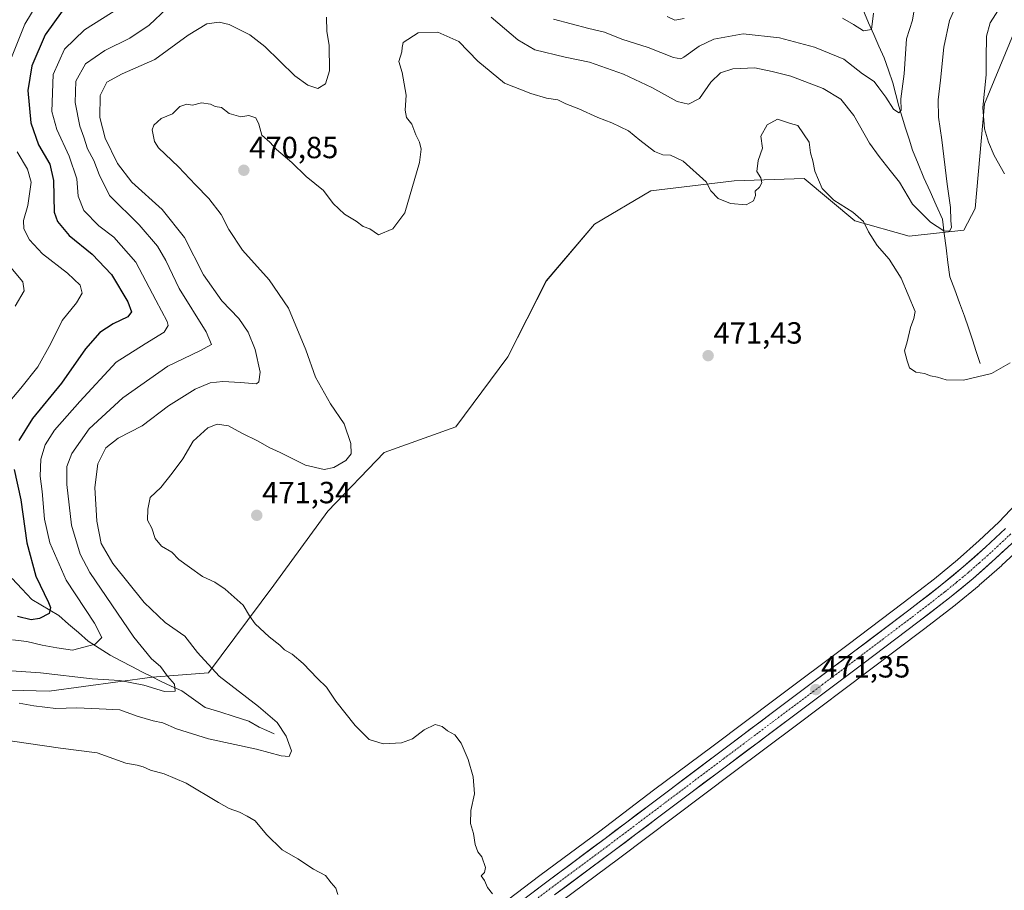
# Model space of a CAD drawing. Units: metres. Extents: x 628589 to 632071, y 4692603 to 4694980.
# Drawn here: x 630236 to 630558, y 4693435 to 4693720 of the extents above; entities that cross this region are included whole.
import ezdxf
from ezdxf.enums import TextEntityAlignment as Align

# ---------------------------------------------------------------- set-up
doc = ezdxf.new("R2010")
doc.units = ezdxf.units.M
doc.header["$MEASUREMENT"] = 0
doc.linetypes.add('TRAZO_Y_PUNTO', pattern=[1, 0.5, -0.25, 0, -0.25])
for name, color, linetype, lineweight in [('Arbolado forestal CxS', 92, 'Continuous', 0), ('Carretera de calzada única', 19, 'Continuous', 13), ('Carretera de calzada única Cxs', 19, 'Continuous', 13), ('Carretera de calzada única eje', 19, 'TRAZO_Y_PUNTO', 0), ('Carátula', 7, 'Continuous', 5), ('Corriente natural lineal', 142, 'Continuous', 13), ('Cultivos herbáceos CxS', 92, 'Continuous', 0), ('Curva de nivel maestra', 36, 'Continuous', 30), ('Curva de nivel normal', 36, 'Continuous', 0), ('Núcleo urbano CxS', 19, 'Continuous', 0), ('Punto de cota en terreno', 7, 'Continuous', 0), ('Rótulo de punto de cota en terreno', 19, 'Continuous', 0)]:
    doc.layers.add(name, color=color, linetype=linetype, lineweight=lineweight)
doc.styles.add('Arial', font='txt', dxfattribs={"height": 0.2})

# ---------------------------------------------------------------- blocks, each defined once
blk = doc.blocks.new('*U150')
at = {"layer": 'Cultivos herbáceos CxS', "color": 92, "linetype": 'Continuous', "lineweight": 0}
blk.add_polyline3d([(630412.8315, 4693431.1411, 470.718), (630432.3681, 4693445.6487, 470.9135), (630450.0453, 4693458.9941, 470.9063), (630469.4723, 4693473.6017, 470.9653), (630490.1409, 4693489.1207, 470.8968), (630513.6333, 4693506.7425, 470.964), (630531.7097, 4693520.3751, 471.0293), (630542.0629, 4693528.3651, 471.145), (630542.1353, 4693528.4227, 471.1455), (630549.8469, 4693534.7623, 471.218), (630549.9227, 4693534.8273, 471.2194), (630557.2727, 4693541.3573, 471.2123), (630557.3283, 4693541.4081, 471.2109), (630564.0283, 4693547.6681, 471.2316)], dxfattribs=at)
blk = doc.blocks.new('*U152')
at = {"layer": 'Arbolado forestal CxS', "color": 92, "linetype": 'Continuous', "lineweight": 0}
blk.add_polyline3d([(630561.6587, 4693716.5818, 472.012), (630551.6145, 4693692.3855, 470.7696), (630548.6073, 4693658.0595, 467.7017), (630544.8303, 4693651.0503, 466.5639), (630527.0553, 4693649.0523, 467.5853), (630509.2455, 4693654.0443, 470.0574), (630492.6625, 4693667.9373, 470.1773), (630469.7997, 4693667.1831, 469.6036), (630442.5037, 4693663.8661, 471.4514), (630424.1367, 4693652.9701, 471.7719), (630408.3475, 4693634.4629, 471.5505), (630395.7663, 4693609.6177, 471.5909), (630378.7283, 4693586.6567, 471.4565), (630355.2681, 4693578.2755, 471.0813), (630336.9409, 4693559.1194, 470.7462), (630319.2749, 4693534.8843, 470.9802), (630297.8195, 4693506.1811, 464.5607), (630279.4057, 4693504.8161, 459.8097), (630245.7637, 4693500.1949, 463.5124), (630207.2629, 4693501.1669, 465.5678)], dxfattribs=at)
blk = doc.blocks.new('*U170')
at = {"layer": 'Curva de nivel normal', "color": 36, "linetype": 'Continuous', "lineweight": 0}
for points in [[(630245.59, 4693731.33, 445), (630237.83, 4693718.36, 445), (630232.84, 4693705.82, 445)], [(630235.28, 4693676.61, 445), (630238.7, 4693670.99, 445), (630239.89, 4693666.68, 445), (630238.73, 4693659.08, 445), (630237.31, 4693654.21, 445), (630237.49, 4693651.48, 445), (630239.37, 4693647.82, 445), (630243.6, 4693643.25, 445), (630251.7, 4693637, 445), (630255.88, 4693633.04, 445), (630256.59, 4693630.38, 445), (630254.69, 4693627.24, 445), (630250.03, 4693621.48, 445), (630246.26, 4693613.9, 445), (630242.04, 4693606.35, 445), (630236.49, 4693599.34, 445), (630231.2, 4693593, 445)]]:
    blk.add_polyline3d(points, dxfattribs=at)
blk = doc.blocks.new('*U174')
at = {"layer": 'Curva de nivel normal', "color": 36, "linetype": 'Continuous', "lineweight": 0}
blk.add_polyline3d([(630233.26, 4693638.81, 440), (630237.15, 4693634.14, 440), (630237.58, 4693631.14, 440), (630234.63, 4693626.1, 440)], dxfattribs=at)
blk = doc.blocks.new('*U176')
at = {"layer": 'Curva de nivel normal', "color": 36, "linetype": 'Continuous', "lineweight": 0}
for points in [[(630515.3, 4693721.96, 455), (630514.7, 4693716.7, 455), (630512.05, 4693716.25, 455), (630508.78, 4693718.27, 455), (630505.22, 4693720.33, 455)], [(630453.38, 4693720.26, 455), (630450.38, 4693719.7, 455), (630447.83, 4693720.9, 455)], [(630269.12, 4693723.99, 455), (630257.36, 4693716.57, 455), (630250.73, 4693710.28, 455), (630247.12, 4693701.91, 455), (630246.6, 4693689.82, 455), (630248.28, 4693683.92, 455), (630252.26, 4693675.21, 455), (630254.8, 4693667.82, 455), (630255.27, 4693662.14, 455), (630257.1, 4693657.43, 455), (630261.99, 4693652.44, 455), (630266.96, 4693648.74, 455), (630274.1, 4693640.55, 455), (630280.66, 4693628.11, 455), (630284.4, 4693621.18, 455), (630284.66, 4693619.86, 455), (630283.37, 4693617.61, 455), (630277.14, 4693613.81, 455), (630267.64, 4693607.81, 455), (630255.84, 4693594.96, 455), (630247.48, 4693585.61, 455), (630244.44, 4693580.83, 455), (630243.07, 4693576.05, 455), (630242.78, 4693570.56, 455), (630243.44, 4693565.55, 455), (630244.25, 4693556.52, 455), (630245.95, 4693548.7, 455), (630251.27, 4693536.5, 455), (630260.6, 4693522.39, 455), (630262.99, 4693517.79, 455), (630260.84, 4693515.59, 455), (630253.36, 4693513.59, 455), (630248.23, 4693514.38, 455), (630243.52, 4693515.24, 455), (630238.41, 4693516.43, 455), (630233.72, 4693517.02, 455)]]:
    blk.add_polyline3d(points, dxfattribs=at)
blk = doc.blocks.new('*U181')
at = {"layer": 'Curva de nivel normal', "color": 36, "linetype": 'Continuous', "lineweight": 0}
for points in [[(630528.78, 4693723.73, 460), (630528.08, 4693719.71, 460), (630526.17, 4693713.58, 460), (630525.34, 4693702.12, 460), (630524.3, 4693694.01, 460), (630524.44, 4693690.3, 460), (630523.66, 4693689.43, 460), (630521.9, 4693690.56, 460), (630519.41, 4693694.51, 460), (630517.09, 4693697.62, 460), (630515.57, 4693699.61, 460), (630511.77, 4693702.13, 460), (630505.65, 4693706.95, 460), (630496.1, 4693710.85, 460), (630484.58, 4693713.91, 460), (630472.67, 4693715.26, 460), (630463.11, 4693713.48, 460), (630458.38, 4693711.22, 460), (630453.32, 4693707.62, 460), (630452.28, 4693707.07, 460), (630449.93, 4693707.53, 460), (630441.7, 4693710.74, 460), (630433, 4693713.53, 460), (630427.38, 4693715.83, 460), (630422.22, 4693716.95, 460), (630410.72, 4693720.08, 460)], [(630284.26, 4693723.51, 460), (630278.43, 4693718.14, 460), (630272.16, 4693713.81, 460), (630264.01, 4693709.82, 460), (630257.68, 4693705.49, 460), (630254.43, 4693699.74, 460), (630254.21, 4693692.83, 460), (630255.74, 4693685.07, 460), (630257.06, 4693681.43, 460), (630258.29, 4693677.63, 460), (630260.36, 4693673.82, 460), (630262.14, 4693669.26, 460), (630265.5, 4693662.32, 460), (630275.14, 4693652.76, 460), (630281.24, 4693645.82, 460), (630283.94, 4693641.05, 460), (630288.25, 4693631.95, 460), (630297.14, 4693617.71, 460), (630298.8, 4693613.64, 460), (630295.07, 4693611.54, 460), (630284.62, 4693606.49, 460), (630269.82, 4693596.14, 460), (630258.8, 4693586.01, 460), (630253.12, 4693577.96, 460), (630251.51, 4693573.68, 460), (630251.51, 4693567.81, 460), (630253.08, 4693554.46, 460), (630255.92, 4693544.97, 460), (630259.02, 4693539.04, 460), (630273.48, 4693517.83, 460), (630279.25, 4693510.79, 460), (630282.17, 4693508.28, 460), (630284.5, 4693505.1, 460), (630286.78, 4693502.52, 460), (630286.91, 4693500.24, 460), (630283.51, 4693500.08, 460), (630276.69, 4693502.13, 460), (630268.87, 4693503.64, 460), (630259.84, 4693504.28, 460), (630242.87, 4693506.15, 460), (630231.82, 4693506.93, 460)]]:
    blk.add_polyline3d(points, dxfattribs=at)
blk = doc.blocks.new('*U185')
at = {"layer": 'Curva de nivel normal', "color": 36, "linetype": 'Continuous', "lineweight": 0}
for points in [[(630544.48, 4693729.35, 465), (630540.15, 4693719.62, 465), (630538.29, 4693710.85, 465), (630537.3, 4693700.13, 465), (630536.45, 4693693.65, 465), (630536.55, 4693688.01, 465), (630537.68, 4693680.58, 465), (630539.48, 4693666.07, 465), (630540.55, 4693658.43, 465), (630540.59, 4693654.22, 465), (630540.8, 4693651.94, 465), (630540.24, 4693650.74, 465), (630538.39, 4693650.82, 465), (630534.02, 4693653.6, 465), (630528.14, 4693659.57, 465), (630523.87, 4693666.71, 465), (630520.83, 4693670.49, 465), (630517.23, 4693675.15, 465), (630514.06, 4693679.49, 465), (630508.91, 4693688.54, 465), (630504.63, 4693693.92, 465), (630498.84, 4693697.42, 465), (630488.31, 4693701.43, 465), (630482.22, 4693702.91, 465), (630476.52, 4693704.11, 465), (630469.38, 4693703.82, 465), (630465.26, 4693702.44, 465), (630462.18, 4693699.44, 465), (630458.4, 4693694.14, 465), (630454.81, 4693692.2, 465), (630451.11, 4693693.08, 465), (630442.86, 4693697.7, 465), (630433.56, 4693702.08, 465), (630422.5, 4693705.96, 465), (630414.49, 4693707.61, 465), (630404.6, 4693710.04, 465), (630399.06, 4693713.24, 465), (630390.32, 4693720.75, 465)], [(630336.41, 4693720.68, 465), (630336.59, 4693716.06, 465), (630337.35, 4693711.58, 465), (630337.47, 4693703.15, 465), (630336.14, 4693698.92, 465), (630333.64, 4693697.39, 465), (630330.35, 4693698.48, 465), (630326.05, 4693701.5, 465), (630316.26, 4693711.15, 465), (630311.37, 4693714.9, 465), (630304.59, 4693718.31, 465), (630301.35, 4693719.09, 465), (630297.35, 4693718.54, 465), (630291.2, 4693714.82, 465), (630280.36, 4693706.81, 465), (630269.68, 4693702.14, 465), (630264.62, 4693699.49, 465), (630262.49, 4693695.09, 465), (630262.28, 4693687.91, 465), (630264.11, 4693681.11, 465), (630268.09, 4693672.88, 465), (630272.83, 4693666.74, 465), (630282.75, 4693657.78, 465), (630290.07, 4693648.62, 465), (630296.28, 4693636.36, 465), (630302.22, 4693627.89, 465), (630307.77, 4693622.1, 465), (630310.85, 4693617.61, 465), (630313.12, 4693612, 465), (630314.74, 4693604.6, 465), (630314.38, 4693601.41, 465), (630313.51, 4693600.7, 465), (630308.34, 4693601.16, 465), (630302.58, 4693601.52, 465), (630298.37, 4693601.03, 465), (630293.52, 4693599.04, 465), (630284.81, 4693593.58, 465), (630276.2, 4693587.02, 465), (630268.31, 4693582.96, 465), (630264.34, 4693579.84, 465), (630261.66, 4693574.54, 465), (630260.67, 4693566.78, 465), (630261.34, 4693555.79, 465), (630262.75, 4693548.53, 465), (630266.58, 4693541.91, 465), (630276.88, 4693529.2, 465), (630283.69, 4693522.68, 465), (630290.14, 4693518.24, 465), (630294.3, 4693512.88, 465), (630301.31, 4693505.05, 465), (630314.21, 4693495.16, 465), (630320.31, 4693489.92, 465), (630323.26, 4693485.5, 465), (630325.03, 4693480.62, 465), (630324.24, 4693478.87, 465), (630321.58, 4693479.04, 465), (630313.54, 4693481.25, 465), (630297.91, 4693484.63, 465), (630287.44, 4693487.85, 465), (630282.98, 4693489.86, 465), (630279.76, 4693490.48, 465), (630274.49, 4693492.03, 465), (630268.88, 4693494.05, 465), (630262.16, 4693494.36, 465), (630254.69, 4693494.74, 465), (630247.96, 4693494.56, 465), (630240.78, 4693495.42, 465), (630235.96, 4693496.32, 465)]]:
    blk.add_polyline3d(points, dxfattribs=at)
blk = doc.blocks.new('*U191')
at = {"layer": 'Curva de nivel maestra', "color": 36, "linetype": 'Continuous', "lineweight": 30}
for points in [[(630250, 4693722.72, 450), (630244.43, 4693714.96, 450), (630240.08, 4693704.79, 450), (630238.74, 4693696.68, 450), (630239.71, 4693686.17, 450), (630242.25, 4693678.98, 450), (630246.03, 4693672.58, 450), (630247.16, 4693667.22, 450), (630247.4, 4693656.86, 450), (630248.46, 4693653.9, 450), (630252.28, 4693649.28, 450), (630259.86, 4693643.18, 450), (630266.14, 4693636.47, 450), (630271.46, 4693627.58, 450), (630272.7, 4693624.33, 450), (630271.44, 4693622.69, 450), (630266.69, 4693620.36, 450), (630262.36, 4693617.58, 450), (630257.69, 4693612.2, 450), (630249.79, 4693600.94, 450), (630240.28, 4693589.39, 450), (630235.86, 4693582.2, 450)], [(630234.34, 4693572.76, 450), (630236.47, 4693562.79, 450), (630238.42, 4693548.74, 450), (630241.35, 4693537.83, 450), (630245.58, 4693529.22, 450), (630246.19, 4693527.52, 450), (630245.73, 4693525.58, 450), (630242.62, 4693523.94, 450), (630239.87, 4693523.49, 450), (630235.38, 4693524.6, 450)]]:
    blk.add_polyline3d(points, dxfattribs=at)
blk = doc.blocks.new('5PATER')
at = {"layer": 'Carátula', "linetype": 'Continuous', "lineweight": 5}
h = blk.add_hatch(color=250, dxfattribs=at)
edge = h.paths.add_edge_path()
edge.add_ellipse((0, 0.01), major_axis=(-1.33, -1.34), ratio=0.999422, start_angle=0, end_angle=360)

msp = doc.modelspace()

# ---------------------------------------------------------------- linework, layer by layer
at = {"layer": 'Arbolado forestal CxS', "color": 92, "linetype": 'Continuous', "lineweight": 0}
for points in [[(630207.26, 4693501.17, 465.57), (630245.76, 4693500.19, 463.51), (630279.41, 4693504.82, 459.81), (630297.82, 4693506.18, 464.56), (630319.27, 4693534.88, 470.98), (630336.94, 4693559.12, 470.75), (630355.27, 4693578.28, 471.08), (630378.73, 4693586.66, 471.46), (630395.77, 4693609.62, 471.59), (630408.35, 4693634.46, 471.55), (630424.14, 4693652.97, 471.77), (630442.5, 4693663.87, 471.45), (630469.8, 4693667.18, 469.6), (630492.66, 4693667.94, 470.18), (630509.25, 4693654.04, 470.06), (630527.06, 4693649.05, 467.59), (630544.83, 4693651.05, 466.56), (630548.61, 4693658.06, 467.7), (630551.61, 4693692.39, 470.77), (630561.66, 4693716.58, 472.01)], [(630561.66, 4693716.58, 472.01), (630551.61, 4693692.39, 470.77), (630548.61, 4693658.06, 467.7), (630544.83, 4693651.05, 466.56), (630527.06, 4693649.05, 467.59), (630509.25, 4693654.04, 470.06), (630492.66, 4693667.94, 470.18), (630469.8, 4693667.18, 469.6), (630442.5, 4693663.87, 471.45), (630424.14, 4693652.97, 471.77), (630408.35, 4693634.46, 471.55), (630395.77, 4693609.62, 471.59), (630378.73, 4693586.66, 471.46), (630355.27, 4693578.28, 471.08), (630336.94, 4693559.12, 470.75), (630319.27, 4693534.88, 470.98), (630297.82, 4693506.18, 464.56), (630279.41, 4693504.82, 459.81), (630245.76, 4693500.19, 463.51), (630207.26, 4693501.17, 465.57)], [(630561.66, 4693716.58, 472.01), (630551.61, 4693692.39, 470.77), (630548.61, 4693658.06, 467.7), (630544.83, 4693651.05, 466.56), (630527.06, 4693649.05, 467.59), (630509.25, 4693654.04, 470.06), (630492.66, 4693667.94, 470.18), (630469.8, 4693667.18, 469.6), (630442.5, 4693663.87, 471.45), (630424.14, 4693652.97, 471.77), (630408.35, 4693634.46, 471.55), (630395.77, 4693609.62, 471.59), (630378.73, 4693586.66, 471.46), (630355.27, 4693578.28, 471.08), (630336.94, 4693559.12, 470.75), (630319.27, 4693534.88, 470.98), (630297.82, 4693506.18, 464.56), (630279.41, 4693504.82, 459.81), (630245.76, 4693500.19, 463.51), (630207.26, 4693501.17, 465.57)], [(630562.01, 4693561.47, 471.63), (630556.37, 4693555.51, 471.61), (630549.92, 4693549.49, 471.57), (630542.76, 4693543.12, 471.58), (630535.27, 4693536.97, 471.48), (630525.07, 4693529.08, 471.43), (630507.05, 4693515.5, 471.35), (630483.57, 4693497.89, 471.25), (630462.89, 4693482.36, 471.16), (630443.44, 4693467.75, 470.93), (630425.8, 4693454.42, 470.8), (630406.25, 4693439.91, 470.7), (630385.24, 4693423.94, 470.55)], [(630385.24, 4693423.94, 470.55), (630406.25, 4693439.91, 470.7), (630425.8, 4693454.42, 470.8), (630443.44, 4693467.75, 470.93), (630462.89, 4693482.36, 471.16), (630483.57, 4693497.89, 471.25), (630507.05, 4693515.5, 471.35), (630525.07, 4693529.08, 471.43), (630535.27, 4693536.97, 471.48), (630542.76, 4693543.12, 471.58), (630549.92, 4693549.49, 471.57), (630556.37, 4693555.51, 471.61), (630562.01, 4693561.47, 471.63)]]:
    msp.add_polyline3d(points, dxfattribs=at)
at = {"layer": 'Carretera de calzada única', "color": 19, "linetype": 'Continuous', "lineweight": 13}
for points in [[(630611.59, 4693629.62), (630607.93, 4693620.85), (630601.89, 4693607.71), (630596.61, 4693596.99), (630591.89, 4693588.25), (630586.52, 4693579.44), (630580.06, 4693570.49), (630573.94, 4693562.77), (630567.85, 4693556.06), (630561.98, 4693549.86), (630555.28, 4693543.6), (630547.93, 4693537.07), (630540.23, 4693530.74), (630529.89, 4693522.76), (630511.83, 4693509.14), (630488.34, 4693491.52), (630467.67, 4693476), (630448.24, 4693461.39), (630430.57, 4693448.05), (630411.03, 4693433.54)], [(630387.05, 4693421.55), (630408.05, 4693437.51), (630427.6, 4693452.02), (630445.25, 4693465.35), (630464.69, 4693479.96), (630485.37, 4693495.49), (630508.85, 4693513.1), (630526.89, 4693526.7), (630537.14, 4693534.62), (630544.71, 4693540.84), (630551.94, 4693547.27), (630558.48, 4693553.38)]]:
    msp.add_lwpolyline(points, dxfattribs=at)
at = {"layer": 'Carretera de calzada única Cxs', "color": 19, "linetype": 'Continuous', "lineweight": 13}
for points in [[(630404.55, 4693434.85, 470.56), (630408.05, 4693437.51, 470.54), (630411.96, 4693440.41, 470.64), (630415.87, 4693443.31, 470.69), (630419.78, 4693446.22, 470.68), (630423.69, 4693449.12, 470.72), (630427.6, 4693452.02, 470.65), (630431.13, 4693454.69, 470.78), (630434.66, 4693457.35, 470.73), (630438.19, 4693460.02, 470.79), (630441.72, 4693462.68, 470.79), (630445.25, 4693465.35, 470.83), (630449.14, 4693468.27, 470.8), (630453.03, 4693471.19, 470.82), (630456.91, 4693474.12, 470.93), (630460.8, 4693477.04, 470.96), (630464.69, 4693479.96, 471.03), (630468.14, 4693482.55, 471.01), (630471.58, 4693485.14, 471.09), (630475.03, 4693487.73, 471.09), (630478.48, 4693490.31, 471.13), (630481.92, 4693492.9, 471.07), (630485.37, 4693495.49, 471.17), (630489.28, 4693498.43, 471.21), (630493.2, 4693501.36, 471.17), (630497.11, 4693504.3, 471.26), (630501.02, 4693507.23, 471.23), (630504.94, 4693510.17, 471.25), (630508.85, 4693513.1, 471.24), (630512.46, 4693515.82, 471.27), (630516.07, 4693518.54, 471.34), (630519.67, 4693521.26, 471.3), (630523.28, 4693523.98, 471.37), (630526.89, 4693526.7, 471.29), (630530.31, 4693529.34, 471.38), (630533.72, 4693531.98, 471.3), (630537.14, 4693534.62, 471.35), (630540.93, 4693537.73, 471.37), (630544.71, 4693540.84, 471.41), (630548.33, 4693544.06, 471.39), (630551.94, 4693547.27, 471.4), (630555.21, 4693550.33, 471.48), (630558.48, 4693553.38, 471.44)], [(630558.63, 4693546.73, 471.49), (630555.28, 4693543.6, 471.43), (630551.61, 4693540.34, 471.44), (630547.93, 4693537.07, 471.46), (630544.08, 4693533.91, 471.4), (630540.23, 4693530.74, 471.36), (630536.78, 4693528.08, 471.36), (630533.34, 4693525.42, 471.24), (630529.89, 4693522.76, 471.21), (630526.28, 4693520.04, 471.2), (630522.67, 4693517.31, 471.26), (630519.05, 4693514.59, 471.18), (630515.44, 4693511.86, 471.19), (630511.83, 4693509.14, 471.08), (630507.92, 4693506.2, 471.13), (630504, 4693503.27, 471.15), (630500.09, 4693500.33, 471.15), (630496.17, 4693497.39, 471.13), (630492.26, 4693494.46, 471.13), (630488.34, 4693491.52, 471.09), (630484.9, 4693488.93, 471.01), (630481.45, 4693486.35, 471.13), (630478.01, 4693483.76, 471.06), (630474.56, 4693481.17, 471.06), (630471.12, 4693478.59, 470.97), (630467.67, 4693476, 470.99), (630463.78, 4693473.08, 470.96), (630459.9, 4693470.16, 470.95), (630456.01, 4693467.23, 470.94), (630452.13, 4693464.31, 470.81), (630448.24, 4693461.39, 470.87), (630444.71, 4693458.72, 470.83), (630441.17, 4693456.05, 470.83), (630437.64, 4693453.39, 470.8), (630434.1, 4693450.72, 470.83), (630430.57, 4693448.05, 470.75), (630426.66, 4693445.15, 470.75), (630422.75, 4693442.25, 470.8), (630418.85, 4693439.34, 470.72), (630414.94, 4693436.44, 470.68), (630411.03, 4693433.54, 470.61)]]:
    msp.add_polyline3d(points, dxfattribs=at)
at = {"layer": 'Carretera de calzada única eje', "color": 19, "linetype": 'TRAZO_Y_PUNTO', "lineweight": 0}
msp.add_lwpolyline([(630560.23, 4693551.62), (630556.88, 4693548.49), (630553.61, 4693545.43), (630549.99, 4693542.22), (630546.32, 4693538.96), (630542.47, 4693535.79), (630538.68, 4693532.68), (630533.51, 4693528.69), (630528.39, 4693524.73), (630510.34, 4693511.12), (630498.59, 4693502.31), (630476.51, 4693485.74), (630466.18, 4693477.98), (630456.47, 4693470.67), (630446.74, 4693463.37), (630437.92, 4693456.71), (630429.08, 4693450.03), (630409.54, 4693435.53), (630399.04, 4693427.54)], dxfattribs=at)
at = {"layer": 'Corriente natural lineal', "color": 142, "linetype": 'Continuous', "lineweight": 13}
for points in [[(630550.24, 4693607.45, 469.51), (630548.97, 4693611.32, 469.13), (630547.7, 4693615.19, 468.76), (630546.42, 4693619.05, 468.39), (630545.15, 4693622.92, 468.27), (630543.52, 4693627.2, 468.08), (630541.9, 4693631.49, 467.79), (630540.27, 4693635.77, 467.53), (630539.67, 4693640.49, 466.78), (630539.07, 4693645.22, 465.93), (630538.47, 4693649.94, 465.24), (630537.87, 4693654.66, 464.45), (630535.86, 4693659.15, 463.55), (630533.84, 4693663.65, 463.22), (630531.83, 4693668.14, 462.46), (630529.96, 4693672.67, 462.43), (630528.08, 4693677.2, 461.79), (630526.96, 4693680.79, 460.98), (630525.83, 4693684.37, 460.55), (630524.71, 4693687.96, 460.24), (630523.58, 4693691.54, 460.07), (630522.6, 4693695.38, 459.59), (630521.61, 4693699.22, 458.96), (630520.21, 4693703.33, 458.35), (630518.81, 4693707.43, 457.48), (630517.1, 4693711.23, 456.04), (630515.4, 4693715.03, 455.32), (630513.69, 4693718.83, 454.96), (630511.9, 4693723.37, 453.91)], [(630319.37, 4693486.27, 464.45), (630316.89, 4693487.36, 464.15), (630314.41, 4693488.45, 463.64), (630311.01, 4693490.42, 463.39), (630306.26, 4693491.91, 462.99), (630301.52, 4693493.41, 462.23), (630296.77, 4693494.9, 461.81), (630292.94, 4693497.58, 460.87), (630289.1, 4693500.26, 460.36), (630285.65, 4693501.86, 460.07), (630282.19, 4693503.45, 459), (630279.23, 4693504.94, 459.05), (630276.26, 4693506.42, 459), (630272.75, 4693508.27, 458.06), (630269.23, 4693510.12, 457.96), (630265.72, 4693511.97, 457.42), (630262.13, 4693514.26, 455.6), (630258.53, 4693516.55, 454.29), (630255.31, 4693519.36, 453.32), (630252.1, 4693522.16, 452.21), (630248.88, 4693524.97, 451.07), (630245.94, 4693526.71, 450.13), (630243.01, 4693528.45, 449.1), (630240.07, 4693530.19, 448.49), (630236.84, 4693533.62, 447.3), (630233.62, 4693537.06, 446.32)]]:
    msp.add_polyline3d(points, dxfattribs=at)
at = {"layer": 'Cultivos herbáceos CxS', "color": 92, "linetype": 'Continuous', "lineweight": 0}
msp.add_polyline3d([(630564.03, 4693547.67, 471.23), (630557.33, 4693541.41, 471.21), (630557.27, 4693541.36, 471.21), (630549.92, 4693534.83, 471.22), (630549.85, 4693534.76, 471.22), (630542.14, 4693528.42, 471.15), (630542.06, 4693528.37, 471.15), (630531.71, 4693520.38, 471.03), (630513.63, 4693506.74, 470.96), (630490.14, 4693489.12, 470.9), (630469.47, 4693473.6, 470.97), (630450.05, 4693458.99, 470.91), (630432.37, 4693445.65, 470.91), (630412.83, 4693431.14, 470.72)], dxfattribs=at)
at = {"layer": 'Curva de nivel normal', "color": 36, "linetype": 'Continuous', "lineweight": 0}
for points in [[(630558.14, 4693669.48, 470), (630554.82, 4693675.49, 470), (630552.91, 4693679.82, 470), (630551.64, 4693684.15, 470), (630551.13, 4693691.15, 470), (630552.16, 4693701.82, 470), (630552.15, 4693707.15, 470), (630552.26, 4693714.49, 470), (630553.47, 4693718.82, 470), (630557.72, 4693725.49, 470), (630564.1, 4693733.49, 470)], [(630390.77, 4693433.94, 470), (630389.1, 4693435.92, 470), (630388.12, 4693438.3, 470), (630387.04, 4693439.77, 470), (630388.12, 4693440.85, 470), (630388.49, 4693442.45, 470), (630387.26, 4693445.95, 470), (630385.98, 4693447.64, 470), (630385.08, 4693450.06, 470), (630384.58, 4693453.63, 470), (630383.58, 4693456.94, 470), (630383.67, 4693461.1, 470), (630384.86, 4693466.62, 470), (630384.46, 4693472.12, 470), (630382.82, 4693477.84, 470), (630380.52, 4693483.18, 470), (630378.47, 4693485.9, 470), (630376, 4693487.26, 470), (630374.26, 4693488.66, 470), (630372.04, 4693489.29, 470), (630368.37, 4693487.54, 470), (630364.6, 4693484.63, 470), (630360.94, 4693483.25, 470), (630354.94, 4693482.93, 470), (630350.46, 4693484.36, 470), (630345.85, 4693488.95, 470), (630339.56, 4693496.96, 470), (630336.44, 4693501.46, 470), (630333.56, 4693504.3, 470), (630328.79, 4693509.22, 470), (630325.19, 4693512.29, 470), (630322.68, 4693513.77, 470), (630321.18, 4693515.28, 470), (630317.66, 4693517.93, 470), (630313.1, 4693522.24, 470), (630311.24, 4693524.85, 470), (630309.17, 4693528.38, 470), (630303.37, 4693533.6, 470), (630299.96, 4693535.84, 470), (630295.92, 4693537.7, 470), (630291.7, 4693540.81, 470), (630288.2, 4693543.3, 470), (630285.9, 4693545.68, 470), (630282.52, 4693547.66, 470), (630280.4, 4693550.11, 470), (630279.31, 4693553.48, 470), (630277.94, 4693556.12, 470), (630278.06, 4693559.71, 470), (630278.79, 4693563.55, 470), (630282.24, 4693566.86, 470), (630285.98, 4693571.57, 470), (630289.45, 4693576.22, 470), (630292.9, 4693582, 470), (630297.7, 4693586.33, 470), (630300.7, 4693587.5, 470), (630304.37, 4693586.97, 470), (630308.73, 4693584.64, 470), (630314.08, 4693581.98, 470), (630317.75, 4693579.86, 470), (630321.28, 4693578.29, 470), (630329.61, 4693574.09, 470), (630335.7, 4693572.69, 470), (630338.89, 4693573.39, 470), (630342.82, 4693575.68, 470), (630344.47, 4693577.89, 470), (630344.45, 4693581.18, 470), (630342.24, 4693587.68, 470), (630337.72, 4693594.16, 470), (630332.85, 4693602.96, 470), (630329.74, 4693611.84, 470), (630324.04, 4693625.48, 470), (630317.69, 4693634.8, 470), (630309.03, 4693644.47, 470), (630304.49, 4693651.26, 470), (630301.96, 4693656.16, 470), (630297.97, 4693661.41, 470), (630293.64, 4693665.84, 470), (630288, 4693671.74, 470), (630281.52, 4693677.91, 470), (630280.16, 4693680.01, 470), (630279.4, 4693683.89, 470), (630280, 4693685.42, 470), (630282.36, 4693687.5, 470), (630286.04, 4693689.06, 470), (630288.48, 4693691.51, 470), (630290.8, 4693692.23, 470), (630292.68, 4693691.91, 470), (630295.61, 4693692.67, 470), (630298.47, 4693692.25, 470), (630300.03, 4693691.45, 470), (630302.16, 4693691.18, 470), (630304.6, 4693689.2, 470), (630308.39, 4693688.11, 470), (630311.05, 4693688.5, 470), (630313.35, 4693687.74, 470), (630314.3, 4693685.66, 470), (630315.36, 4693682.15, 470), (630317.92, 4693679.82, 470), (630320.08, 4693677.36, 470), (630325.13, 4693673.12, 470), (630329.78, 4693668.58, 470), (630335.48, 4693663.99, 470), (630338.62, 4693659.79, 470), (630342.37, 4693656.3, 470), (630346.12, 4693653.94, 470), (630348.43, 4693652.21, 470), (630350.64, 4693651.42, 470), (630353.5, 4693649.48, 470), (630358.14, 4693651.4, 470), (630362.04, 4693656.64, 470), (630366.82, 4693673.11, 470), (630367.37, 4693677.49, 470), (630366.83, 4693679.82, 470), (630365.64, 4693682.2, 470), (630364.39, 4693685.66, 470), (630362.61, 4693687.86, 470), (630362.21, 4693690.26, 470), (630362.51, 4693695.23, 470), (630361.17, 4693702.59, 470), (630360.12, 4693706.15, 470), (630361.04, 4693709.31, 470), (630361.17, 4693710.79, 470), (630361.53, 4693712.42, 470), (630366.43, 4693715.63, 470), (630372.89, 4693715.77, 470), (630379.68, 4693712.79, 470), (630385.92, 4693706.36, 470), (630394.67, 4693699.12, 470), (630403.29, 4693695.76, 470), (630408.36, 4693694.22, 470), (630412.11, 4693693.66, 470), (630414.72, 4693692.38, 470), (630418.96, 4693690.76, 470), (630425.18, 4693687.86, 470), (630429.73, 4693686.17, 470), (630435.21, 4693683.48, 470), (630438.97, 4693680.43, 470), (630443.71, 4693676.8, 470), (630446.5, 4693675.64, 470), (630448.97, 4693675.51, 470), (630453.11, 4693673.55, 470), (630460.61, 4693666.81, 470), (630462.14, 4693663.86, 470), (630464.57, 4693661.34, 470), (630468.53, 4693659.72, 470), (630473.67, 4693659.33, 470), (630476.15, 4693660.59, 470), (630476.76, 4693662.34, 470), (630476.68, 4693663.8, 470), (630478.1, 4693665.12, 470), (630478.8, 4693666.46, 470), (630478.45, 4693668.14, 470), (630477.22, 4693670.21, 470), (630477.58, 4693673.82, 470), (630479.05, 4693677.82, 470), (630478.55, 4693681.82, 470), (630480.56, 4693685.5, 470), (630483.92, 4693687.38, 470), (630488.17, 4693685.88, 470), (630490.6, 4693685.21, 470), (630492.49, 4693682.52, 470), (630494.28, 4693679.79, 470), (630494.77, 4693676.32, 470), (630495.51, 4693673.72, 470), (630496.13, 4693670.34, 470), (630498.58, 4693664.67, 470), (630502.37, 4693660.8, 470), (630508.53, 4693656.96, 470), (630512.08, 4693653.84, 470), (630513.69, 4693650.46, 470), (630516.55, 4693645.97, 470), (630520.43, 4693641.52, 470), (630524.37, 4693635.3, 470), (630528.96, 4693624.39, 470), (630528.56, 4693622.16, 470), (630527.4, 4693619.2, 470), (630526.31, 4693614.48, 470), (630525.52, 4693611.51, 470), (630526.36, 4693608.29, 470), (630527.07, 4693605.94, 470), (630529.14, 4693604.6, 470), (630532.04, 4693604.13, 470), (630533.98, 4693603.37, 470), (630536.31, 4693602.91, 470), (630539.12, 4693602.09, 470), (630544.82, 4693601.92, 470), (630553.92, 4693604.1, 470), (630560.03, 4693607.61, 470)], [(630229.2, 4693484.54, 470), (630249.46, 4693481.56, 470), (630261.51, 4693479.98, 470), (630270.79, 4693476.66, 470), (630274.5, 4693475.94, 470), (630276.45, 4693475.46, 470), (630278.92, 4693474.34, 470), (630283.37, 4693473.13, 470), (630290.61, 4693470.04, 470), (630301.19, 4693463.72, 470), (630304.64, 4693461.82, 470), (630308.02, 4693460.62, 470), (630310.48, 4693459.34, 470), (630313.15, 4693457.76, 470), (630316.78, 4693453.35, 470), (630322, 4693448.29, 470), (630327.04, 4693445.38, 470), (630332.18, 4693441.97, 470), (630336.15, 4693439.86, 470), (630337.96, 4693437.47, 470), (630339.55, 4693435.7, 470), (630340.13, 4693433.69, 470)]]:
    msp.add_polyline3d(points, dxfattribs=at)
at = {"layer": 'Núcleo urbano CxS', "color": 19, "linetype": 'Continuous', "lineweight": 0}
for points in [[(630385.24, 4693423.94, 470.55), (630406.25, 4693439.91, 470.7), (630425.8, 4693454.42, 470.8), (630443.44, 4693467.75, 470.93), (630462.89, 4693482.36, 471.16), (630483.57, 4693497.89, 471.25), (630507.05, 4693515.5, 471.35), (630525.07, 4693529.08, 471.43), (630535.27, 4693536.97, 471.48), (630542.76, 4693543.12, 471.58), (630549.92, 4693549.49, 471.57), (630556.37, 4693555.51, 471.61), (630562.01, 4693561.47, 471.63)], [(630385.24, 4693423.94, 470.55), (630406.25, 4693439.91, 470.7), (630425.8, 4693454.42, 470.8), (630443.44, 4693467.75, 470.93), (630462.89, 4693482.36, 471.16), (630483.57, 4693497.89, 471.25), (630507.05, 4693515.5, 471.35), (630525.07, 4693529.08, 471.43), (630535.27, 4693536.97, 471.48), (630542.76, 4693543.12, 471.58), (630549.92, 4693549.49, 471.57), (630556.37, 4693555.51, 471.61), (630562.01, 4693561.47, 471.63)], [(630564.03, 4693547.67, 471.23), (630557.33, 4693541.41, 471.21), (630557.27, 4693541.36, 471.21), (630549.92, 4693534.83, 471.22), (630549.85, 4693534.76, 471.22), (630542.14, 4693528.42, 471.15), (630542.06, 4693528.37, 471.15), (630531.71, 4693520.38, 471.03), (630513.63, 4693506.74, 470.96), (630490.14, 4693489.12, 470.9), (630469.47, 4693473.6, 470.97), (630450.05, 4693458.99, 470.91), (630432.37, 4693445.65, 470.91), (630412.83, 4693431.14, 470.72)], [(630564.03, 4693547.67, 471.23), (630557.33, 4693541.41, 471.21), (630557.27, 4693541.36, 471.21), (630549.92, 4693534.83, 471.22), (630549.85, 4693534.76, 471.22), (630542.14, 4693528.42, 471.15), (630542.06, 4693528.37, 471.15), (630531.71, 4693520.38, 471.03), (630513.63, 4693506.74, 470.96), (630490.14, 4693489.12, 470.9), (630469.47, 4693473.6, 470.97), (630450.05, 4693458.99, 470.91), (630432.37, 4693445.65, 470.91), (630412.83, 4693431.14, 470.72)]]:
    msp.add_polyline3d(points, dxfattribs=at)

# ---------------------------------------------------------------- block references
at = {"layer": 'Arbolado forestal CxS', "color": 92, "linetype": 'Continuous', "lineweight": 0}
msp.add_blockref('*U152', (0, 0), dxfattribs=at)
at = {"layer": 'Cultivos herbáceos CxS', "color": 92, "linetype": 'Continuous', "lineweight": 0}
msp.add_blockref('*U150', (0, 0), dxfattribs=at)
at = {"layer": 'Curva de nivel maestra', "color": 36, "linetype": 'Continuous', "lineweight": 30}
msp.add_blockref('*U191', (0, 0), dxfattribs=at)
at = {"layer": 'Curva de nivel normal', "color": 36, "linetype": 'Continuous', "lineweight": 0}
for name in ['*U174', '*U170', '*U176', '*U181', '*U185']:
    msp.add_blockref(name, (0, 0), dxfattribs=at)
at = {"layer": 'Punto de cota en terreno', "linetype": 'Continuous', "lineweight": 0}
for p in [(630309.43, 4693670.61, 470.85), (630461.26, 4693609.95, 471.43), (630313.65, 4693557.72, 471.34), (630496.47, 4693500.71, 471.35)]:
    msp.add_blockref('5PATER', p, dxfattribs=at)

# ---------------------------------------------------------------- texts
at = {"layer": 'Rótulo de punto de cota en terreno', "color": 19, "linetype": 'Continuous', "lineweight": 0, "style": 'Arial'}
for s, p in [('470,85', (630311.19, 4693672.37)), ('471,43', (630463.02, 4693611.71)), ('471,34', (630315.41, 4693559.48)), ('471,35', (630498.23, 4693502.47))]:
    msp.add_text(s, height=7, dxfattribs=at).set_placement(p, align=Align.BOTTOM_LEFT)

doc.saveas('drawing.dxf')
